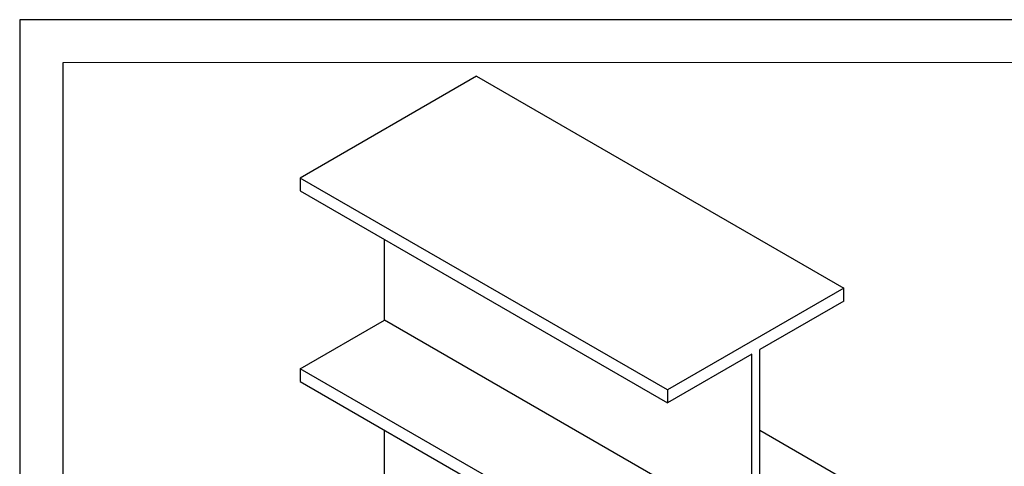
# Model space of a CAD drawing. Units: inches. Extents: x 1.6 to 18, y -0.6 to 10.
# Drawn here: x 10 to 15.2, y 7.6 to 10 of the extents above; entities that cross this region are included whole.
import ezdxf

# ---------------------------------------------------------------- set-up
doc = ezdxf.new("R2010")
doc.units = ezdxf.units.IN
doc.header["$MEASUREMENT"] = 0
for name, color, linetype in [('PDF9_PDF2_Geometry', 7, 'Continuous'), ('R-METL', 1, 'Continuous'), ('R-PIPE', 7, 'Continuous')]:
    doc.layers.add(name, color=color, linetype=linetype)

msp = doc.modelspace()

# ---------------------------------------------------------------- linework, layer by layer
at = {"layer": 'PDF9_PDF2_Geometry', "lineweight": 25}
for points in [[(17.99999999999999, 0), (17.99999999999999, 10), (9.999999999999996, 10), (9.999999999999996, 0)], [(10.22874769088994, 9.771852800440541), (10.22746693150301, 0.2275000000000014), (17.77510093551619, 0.2275), (17.77125230911005, 9.77314719955946)]]:
    msp.add_lwpolyline(points, close=True, dxfattribs=at)
at = {"layer": 'R-METL'}
for p, q in [((12.42316062301533, 9.699603566386212), (11.4878531892664, 9.159603567736216)), ((12.42316062301533, 9.699603566386212), (14.37121428827339, 8.574894258353638)), ((13.43590685452447, 8.034894259703638), (11.4878531892664, 9.159603567736216)), ((11.4878531892664, 9.159603567736216), (11.4878531892664, 9.091404067358692)), ((11.4878531892664, 9.091404067358692), (13.43590685452447, 7.966694759326113)), ((11.9344131561936, 8.405624587928472), (11.9344131561936, 8.833582550243968)), ((14.37121428827339, 8.506694757976113), (13.92465432134619, 8.24887324086139)), ((13.88246682145166, 7.280915279895892), (11.9344131561936, 8.405624587928472)), ((13.88246682145166, 8.224516276440841), (13.43590685452447, 7.966694759326113)), ((13.88246682145166, 7.280915279895892), (13.88246682145166, 8.224516276440841)), ((13.9246543213462, 7.305272244316436), (13.92465432134619, 8.24887324086139)), ((13.43590685452447, 7.023093762781162), (11.4878531892664, 8.147803070813744)), ((11.4878531892664, 8.079603570436216), (13.43590685452447, 6.954894262403638)), ((13.9246543213462, 7.820915278545886), (14.37121428827339, 7.563093761431162))]:
    msp.add_line(p, q, dxfattribs=at)
for points in [[(14.37121428827339, 8.506694757976113), (14.37121428827339, 8.574894258353638), (13.43590685452447, 8.034894259703638), (13.43590685452447, 7.966694759326113)], [(11.4878531892664, 8.147803070813744), (11.9344131561936, 8.405624587928472)], [(11.4878531892664, 8.147803070813744), (11.4878531892664, 8.079603570436216)]]:
    msp.add_lwpolyline(points, dxfattribs=at)
at = {"layer": 'R-PIPE'}
msp.add_line((11.93462233351187, 7.510604899705445), (11.93462233351187, 7.821661284740479), dxfattribs=at)

doc.saveas('drawing.dxf')
